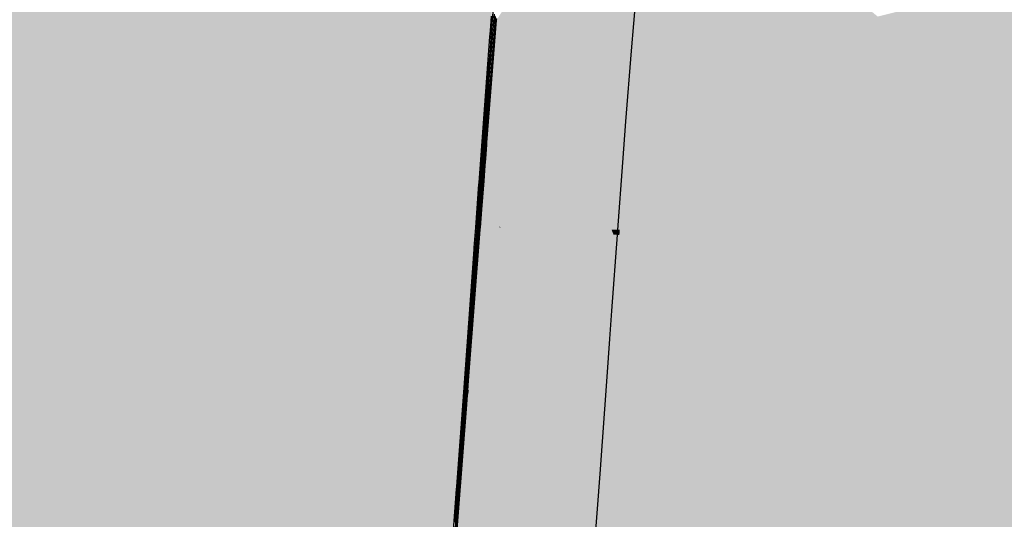
# Model space of a CAD drawing. Extents: x 372952 to 373101, y 3149674 to 3149760.
# Drawn here: x 372995 to 373003, y 3149689 to 3149694 of the extents above; entities that cross this region are included whole.
import ezdxf

# ---------------------------------------------------------------- set-up
doc = ezdxf.new("R2010")
doc.units = 0
doc.layers.add('1_MDT_ISOPACAS', color=7, linetype='CONTINUOUS')
doc.layers.add('C-TOPO-SECU', color=23, linetype='CONTINUOUS')
doc.layers.add('C-TOPO-PRIN', color=24, linetype='CONTINUOUS', lineweight=30)

# ---------------------------------------------------------------- blocks, each defined once
blk = doc.blocks.new('*U113')
at = {"layer": '1_MDT_ISOPACAS', "color": 22, "linetype": 'Continuous', "lineweight": -3}
for points in [[(372998.0711, 3149695.0447), (372998.1196, 3149693.2889), (372998.3457, 3149695.099)], [(372998.9152, 3149693.7382), (372998.3457, 3149695.099), (372998.1196, 3149693.2889)], [(372996.6992, 3149694.0912), (372998.1196, 3149693.2889), (372998.0711, 3149695.0447)], [(372994.5806, 3149692.6187), (372996.3761, 3149693.8666), (372994.9068, 3149694.1895)], [(372996.3761, 3149693.8666), (372997.3997, 3149692.8823), (372996.6992, 3149694.0912)], [(372996.6992, 3149694.0912), (372997.3997, 3149692.8823), (372998.1196, 3149693.2889)], [(372994.5806, 3149692.6187), (372996.3095, 3149692.2665), (372996.3761, 3149693.8666)], [(372996.3095, 3149692.2665), (372996.4337, 3149692.3366), (372996.3761, 3149693.8666)], [(372996.3761, 3149693.8666), (372996.4337, 3149692.3366), (372997.3997, 3149692.8823)], [(372998.9017, 3149693.5548), (372998.9152, 3149693.7382), (372998.1196, 3149693.2889)], [(372998.9017, 3149693.5548), (372998.9131, 3149693.6815), (372998.9152, 3149693.7382)], [(372998.9017, 3149693.5548), (372998.9042, 3149693.559), (372998.9131, 3149693.6815)], [(372998.9017, 3149693.5548), (372997.9502, 3149691.9322), (372998.8092, 3149692.2904)], [(372998.9017, 3149693.5548), (372998.1196, 3149693.2889), (372997.9502, 3149691.9322)], [(372998.9017, 3149693.5548), (372998.8092, 3149692.2904), (372998.8096, 3149692.2919)], [(372998.9017, 3149693.5548), (372998.8096, 3149692.2919), (372998.9004, 3149693.5077)], [(372998.9017, 3149693.5548), (372998.9004, 3149693.5077), (372998.9042, 3149693.559)], [(372997.3997, 3149692.8823), (372997.9502, 3149691.9322), (372998.1196, 3149693.2889)], [(372996.4337, 3149692.3366), (372996.4373, 3149692.2404), (372997.3997, 3149692.8823)], [(372996.4373, 3149692.2404), (372997.9502, 3149691.9322), (372997.3997, 3149692.8823)], [(372994.3821, 3149691.1779), (372996.3095, 3149692.2665), (372994.5806, 3149692.6187)], [(372996.3095, 3149692.2665), (372996.4373, 3149692.2404), (372996.4337, 3149692.3366)], [(372994.3821, 3149691.1779), (372996.3179, 3149690.6847), (372996.3095, 3149692.2665)], [(372996.3095, 3149692.2665), (372996.3179, 3149690.6847), (372996.4373, 3149692.2404)], [(372996.3179, 3149690.6847), (372997.3479, 3149691.1297), (372996.4373, 3149692.2404)], [(372996.4373, 3149692.2404), (372997.3479, 3149691.1297), (372997.9502, 3149691.9322)], [(372997.9502, 3149691.9322), (372998.7819, 3149691.9184), (372998.8092, 3149692.2904)], [(372998.7819, 3149691.9184), (372998.8086, 3149692.279), (372998.8092, 3149692.2904)], [(372998.7819, 3149691.9184), (372998.7823, 3149691.9184), (372998.8086, 3149692.279)], [(372998.8092, 3149692.2904), (372998.8086, 3149692.279), (372998.8095, 3149692.2905)], [(372998.8092, 3149692.2904), (372998.8095, 3149692.2905), (372998.8096, 3149692.2919)], [(372997.3479, 3149691.1297), (372998.7691, 3149691.7436), (372997.9502, 3149691.9322)], [(372997.9502, 3149691.9322), (372998.7691, 3149691.7436), (372998.7819, 3149691.9184)], [(372998.7691, 3149691.7436), (372998.7699, 3149691.7496), (372998.7823, 3149691.9184)], [(372998.7691, 3149691.7436), (372998.7823, 3149691.9184), (372998.7819, 3149691.9184)], [(372997.3479, 3149691.1297), (372998.6813, 3149690.5437), (372998.7691, 3149691.7436)], [(372998.6813, 3149690.5437), (372998.7687, 3149691.7339), (372998.7691, 3149691.7436)], [(372998.6813, 3149690.5437), (372998.6817, 3149690.5438), (372998.7687, 3149691.7339)], [(372998.7691, 3149691.7436), (372998.7687, 3149691.7342), (372998.7696, 3149691.7449)], [(372998.7691, 3149691.7436), (372998.7687, 3149691.7339), (372998.7687, 3149691.7342)], [(372998.7691, 3149691.7436), (372998.7696, 3149691.7449), (372998.7699, 3149691.7496)], [(372991.721, 3149689.6748), (372995.442, 3149690.3063), (372994.3821, 3149691.1779)], [(372994.3821, 3149691.1779), (372995.442, 3149690.3063), (372996.3179, 3149690.6847)], [(372996.2385, 3149689.6513), (372998.6813, 3149690.5437), (372997.3479, 3149691.1297)], [(372996.3179, 3149690.6847), (372996.2385, 3149689.6513), (372997.3479, 3149691.1297)], [(372995.442, 3149690.3063), (372996.2385, 3149689.6513), (372996.3179, 3149690.6847)], [(372996.2385, 3149689.6513), (372998.6231, 3149689.7489), (372998.6813, 3149690.5437)], [(372998.6231, 3149689.7489), (372998.6817, 3149690.5434), (372998.6813, 3149690.5437)], [(372998.6231, 3149689.7489), (372998.6241, 3149689.7575), (372998.6817, 3149690.5434)], [(372998.6813, 3149690.5437), (372998.6817, 3149690.5434), (372998.6817, 3149690.5438)], [(372991.6435, 3149688.6655), (372995.442, 3149690.3063), (372991.721, 3149689.6748)], [(372991.6435, 3149688.6655), (372995.6507, 3149688.8679), (372995.442, 3149690.3063)], [(372995.442, 3149690.3063), (372995.6507, 3149688.8679), (372996.2385, 3149689.6513)], [(372998.6231, 3149689.7489), (372998.6224, 3149689.7353), (372998.6241, 3149689.7575)], [(372996.2385, 3149689.6513), (372996.4863, 3149689.1156), (372998.6231, 3149689.7489)], [(372996.4863, 3149689.1156), (372996.9313, 3149688.1537), (372998.6231, 3149689.7489)], [(372996.9313, 3149688.1537), (372998.477, 3149687.7542), (372998.6231, 3149689.7489)], [(372998.477, 3149687.7542), (372998.6224, 3149689.7353), (372998.6231, 3149689.7489)], [(372998.477, 3149687.7542), (372998.478, 3149687.7633), (372998.6224, 3149689.7353)], [(372995.6507, 3149688.8679), (372996.2626, 3149689.0493), (372996.2385, 3149689.6513)], [(372996.2626, 3149689.0493), (372996.4863, 3149689.1156), (372996.2385, 3149689.6513)]]:
    blk.add_solid(points, dxfattribs=at)
at = {"layer": '1_MDT_ISOPACAS', "color": 51, "linetype": 'Continuous', "lineweight": -3}
for points in [[(373000.1266, 3149693.8501), (373001.5407, 3149693.4293), (373001.27, 3149694.3729)], [(373001.27, 3149694.3729), (373001.5407, 3149693.4293), (373002.1361, 3149693.6775)], [(373002.1361, 3149693.6775), (373003.4668, 3149693.1785), (373003.2442, 3149693.9504)], [(373000.0815, 3149693.3921), (373000.0503, 3149692.8079), (373000.1266, 3149693.8501)], [(373000.1266, 3149693.8501), (373000.0503, 3149692.8079), (373001.5407, 3149693.4293)], [(373000.0815, 3149693.3921), (373000.1266, 3149693.8501), (373000.1191, 3149693.8506)], [(373001.5407, 3149693.4293), (373002.172, 3149693.2414), (373002.1361, 3149693.6775)], [(373002.172, 3149693.2414), (373003.4668, 3149693.1785), (373002.1361, 3149693.6775)], [(373000.0815, 3149693.3921), (373000.033, 3149692.8007), (373000.0503, 3149692.8079)], [(373000.0503, 3149692.8079), (373000.1309, 3149691.8961), (373001.5407, 3149693.4293)], [(373000.1309, 3149691.8961), (373002.2358, 3149692.4654), (373001.5407, 3149693.4293)], [(373001.5407, 3149693.4293), (373002.2358, 3149692.4654), (373002.172, 3149693.2414)], [(373002.172, 3149693.2414), (373003.5684, 3149692.8259), (373003.4668, 3149693.1785)], [(373002.2358, 3149692.4654), (373003.5684, 3149692.8259), (373002.172, 3149693.2414)], [(373000.0083, 3149692.4608), (372999.9837, 3149691.8985), (373000.0503, 3149692.8079)], [(372999.9837, 3149691.8985), (373000.1309, 3149691.8961), (373000.0503, 3149692.8079)], [(373000.0083, 3149692.4608), (373000.0503, 3149692.8079), (373000.033, 3149692.8007)], [(373002.2358, 3149692.4654), (373002.2856, 3149691.8603), (373003.5684, 3149692.8259)], [(373002.2856, 3149691.8603), (373004.0239, 3149691.8315), (373003.5684, 3149692.8259)], [(373000.0083, 3149692.4608), (372999.9673, 3149691.8988), (372999.9837, 3149691.8985)], [(373000.1309, 3149691.8961), (373002.2856, 3149691.8603), (373002.2358, 3149692.4654)], [(372999.9652, 3149691.87), (372999.9837, 3149691.8985), (372999.9673, 3149691.8988)], [(372999.9652, 3149691.87), (372999.9805, 3149691.8554), (372999.9837, 3149691.8985)], [(372999.9805, 3149691.8554), (373000.1309, 3149691.8961), (372999.9837, 3149691.8985)], [(372999.9805, 3149691.8554), (373001.3146, 3149691.5056), (373000.1309, 3149691.8961)], [(373000.1309, 3149691.8961), (373001.3146, 3149691.5056), (373002.2856, 3149691.8603)], [(372999.9014, 3149690.9894), (372999.9176, 3149690.9953), (372999.9805, 3149691.8554)], [(372999.9014, 3149690.9894), (372999.9805, 3149691.8554), (372999.9183, 3149691.223)], [(372999.9176, 3149690.9953), (373001.3146, 3149691.5056), (372999.9805, 3149691.8554)], [(372999.9183, 3149691.223), (372999.9805, 3149691.8554), (372999.9643, 3149691.8566)], [(372999.9652, 3149691.87), (372999.9643, 3149691.8566), (372999.9805, 3149691.8554)], [(373001.3146, 3149691.5056), (373002.2622, 3149691.2572), (373002.2856, 3149691.8603)], [(373002.2622, 3149691.2572), (373004.0239, 3149691.8315), (373002.2856, 3149691.8603)], [(373002.2622, 3149691.2572), (373004.5632, 3149690.6539), (373004.0239, 3149691.8315)], [(372999.8345, 3149689.8607), (373002.2235, 3149690.2615), (373001.3146, 3149691.5056)], [(372999.8345, 3149689.8607), (373001.3146, 3149691.5056), (372999.9176, 3149690.9953)], [(373001.3146, 3149691.5056), (373002.2235, 3149690.2615), (373002.2622, 3149691.2572)], [(373002.2235, 3149690.2615), (373004.5632, 3149690.6539), (373002.2622, 3149691.2572)], [(372999.8781, 3149690.671), (372999.8345, 3149689.8607), (372999.9176, 3149690.9953)], [(372999.8781, 3149690.671), (372999.9176, 3149690.9953), (372999.9014, 3149690.9894)], [(372999.8781, 3149690.671), (372999.8189, 3149689.8619), (372999.8345, 3149689.8607)], [(373002.1941, 3149689.5036), (373004.9499, 3149689.0865), (373004.5632, 3149690.6539)], [(373002.2235, 3149690.2615), (373002.1941, 3149689.5036), (373004.5632, 3149690.6539)], [(372999.8345, 3149689.8607), (373002.1941, 3149689.5036), (373002.2235, 3149690.2615)], [(372999.6731, 3149687.8672), (372999.6885, 3149687.8661), (372999.8345, 3149689.8607)], [(372999.6731, 3149687.8672), (372999.8345, 3149689.8607), (372999.7735, 3149689.2413)], [(372999.6885, 3149687.8661), (373002.1528, 3149688.4377), (372999.8345, 3149689.8607)], [(372999.8189, 3149689.8619), (372999.7735, 3149689.2413), (372999.8345, 3149689.8607)], [(372999.8345, 3149689.8607), (373002.1528, 3149688.4377), (373002.1941, 3149689.5036)], [(373002.1941, 3149689.5036), (373002.1528, 3149688.4377), (373004.9499, 3149689.0865)]]:
    blk.add_solid(points, dxfattribs=at)
at = {"layer": '1_MDT_ISOPACAS', "color": 41, "linetype": 'Continuous', "lineweight": -3}
for points in [[(372999.1293, 3149693.9231), (372998.96, 3149693.6542), (372998.8716, 3149692.5117)], [(372999.1293, 3149693.9231), (372998.8716, 3149692.5117), (372999.016, 3149692.3766)], [(372999.1293, 3149693.9231), (372999.016, 3149692.3766), (372999.6303, 3149692.6327)], [(372999.1293, 3149693.9231), (372999.6303, 3149692.6327), (372999.9986, 3149692.7863)], [(372999.1293, 3149693.9231), (372999.9986, 3149692.7863), (373000.0767, 3149693.8537)], [(373000.0767, 3149693.8537), (372999.9986, 3149692.7863), (373000.0229, 3149692.7964)], [(373000.0767, 3149693.8537), (373000.0229, 3149692.7964), (373000.0815, 3149693.3921)], [(373000.0767, 3149693.8537), (373000.0815, 3149693.3921), (373000.1191, 3149693.8506)], [(372998.9563, 3149693.6479), (372998.8716, 3149692.5117), (372998.96, 3149693.6542)], [(372998.9563, 3149693.6479), (372998.8757, 3149692.6276), (372998.8716, 3149692.5117)], [(372998.9563, 3149693.6479), (372998.96, 3149693.6542), (372998.9572, 3149693.6595)], [(373000.0229, 3149692.7964), (373000.033, 3149692.8007), (373000.0815, 3149693.3921)], [(372999.9986, 3149692.7863), (372999.9346, 3149691.8993), (373000.0229, 3149692.7964)], [(372999.9346, 3149691.8993), (373000.0083, 3149692.4608), (373000.0229, 3149692.7964)], [(373000.0229, 3149692.7964), (373000.0083, 3149692.4608), (373000.033, 3149692.8007)], [(372999.6303, 3149692.6327), (372999.9336, 3149691.8993), (372999.9986, 3149692.7863)], [(372999.9336, 3149691.8993), (372999.9346, 3149691.8993), (372999.9986, 3149692.7863)], [(372999.016, 3149692.3766), (372999.2187, 3149691.9112), (372999.6303, 3149692.6327)], [(372999.2187, 3149691.9112), (372999.9149, 3149691.8996), (372999.6303, 3149692.6327)], [(372999.6303, 3149692.6327), (372999.9149, 3149691.8996), (372999.9336, 3149691.8993)], [(372998.8654, 3149692.4898), (372998.8716, 3149692.5117), (372998.8745, 3149692.6108)], [(372998.8757, 3149692.6276), (372998.8745, 3149692.6108), (372998.8716, 3149692.5117)], [(372998.8613, 3149692.4344), (372998.856, 3149692.3099), (372998.8716, 3149692.5117)], [(372998.8716, 3149692.5117), (372998.856, 3149692.3099), (372998.9062, 3149692.3308)], [(372998.8613, 3149692.4344), (372998.8716, 3149692.5117), (372998.8654, 3149692.4898)], [(372999.016, 3149692.3766), (372998.8716, 3149692.5117), (372998.9062, 3149692.3308)], [(372998.8613, 3149692.4344), (372998.8513, 3149692.308), (372998.856, 3149692.3099)], [(372999.9346, 3149691.8993), (372999.9673, 3149691.8988), (373000.0083, 3149692.4608)], [(372998.8328, 3149692.0676), (372998.8256, 3149691.9177), (372998.856, 3149692.3099)], [(372998.9832, 3149691.9284), (372998.856, 3149692.3099), (372998.8256, 3149691.9177)], [(372998.8328, 3149692.0676), (372998.856, 3149692.3099), (372998.8513, 3149692.308)], [(372998.9832, 3149691.9284), (372998.9062, 3149692.3308), (372998.856, 3149692.3099)], [(372998.9832, 3149691.9284), (372999.016, 3149692.3766), (372998.9062, 3149692.3308)], [(372998.9832, 3149691.9284), (372999.2187, 3149691.9112), (372999.016, 3149692.3766)], [(372998.8328, 3149692.0676), (372998.8212, 3149691.9178), (372998.8256, 3149691.9177)], [(372998.9807, 3149691.9151), (372998.8256, 3149691.9177), (372998.7204, 3149690.558)], [(372998.7253, 3149690.6775), (372998.7204, 3149690.558), (372998.8256, 3149691.9177)], [(372998.9807, 3149691.9151), (372998.7204, 3149690.558), (372998.7252, 3149690.5597)], [(372998.9822, 3149691.9151), (372998.9807, 3149691.9151), (372998.7252, 3149690.5597)], [(372998.8873, 3149690.6189), (372998.9822, 3149691.9151), (372998.7252, 3149690.5597)], [(372998.7253, 3149690.6775), (372998.8256, 3149691.9177), (372998.8198, 3149691.8996)], [(372998.8212, 3149691.9178), (372998.8198, 3149691.8996), (372998.8256, 3149691.9177)], [(372998.9832, 3149691.9284), (372998.8256, 3149691.9177), (372998.9807, 3149691.9151)], [(372998.8873, 3149690.6189), (372999.4166, 3149690.8123), (372998.9822, 3149691.9151)], [(372998.9822, 3149691.9151), (372998.9832, 3149691.9284), (372998.9807, 3149691.9151)], [(372998.9822, 3149691.9151), (372998.9884, 3149691.915), (372998.9832, 3149691.9284)], [(372998.9822, 3149691.9151), (372999.4166, 3149690.8123), (372998.9884, 3149691.915)], [(372998.9832, 3149691.9284), (372998.9884, 3149691.915), (372999.2187, 3149691.9112)], [(372998.9884, 3149691.915), (372999.4166, 3149690.8123), (372999.2187, 3149691.9112)], [(372999.2187, 3149691.9112), (372999.9307, 3149691.8591), (372999.9149, 3149691.8996)], [(372999.2187, 3149691.9112), (372999.8661, 3149690.9765), (372999.9307, 3149691.8591)], [(372999.4166, 3149690.8123), (372999.8661, 3149690.9765), (372999.2187, 3149691.9112)], [(372999.9149, 3149691.8996), (372999.9307, 3149691.8591), (372999.9336, 3149691.8993)], [(372999.9307, 3149691.8591), (372999.9346, 3149691.8993), (372999.9336, 3149691.8993)], [(372999.9307, 3149691.8591), (372999.9652, 3149691.87), (372999.9346, 3149691.8993)], [(372999.9346, 3149691.8993), (372999.9652, 3149691.87), (372999.9673, 3149691.8988)], [(372999.8661, 3149690.9765), (372999.8951, 3149690.9871), (372999.9307, 3149691.8591)], [(372999.9307, 3149691.8591), (372999.8951, 3149690.9871), (372999.9183, 3149691.223)], [(372999.9307, 3149691.8591), (372999.9183, 3149691.223), (372999.9643, 3149691.8566)], [(372999.9307, 3149691.8591), (372999.9643, 3149691.8566), (372999.9652, 3149691.87)], [(372999.8951, 3149690.9871), (372999.9014, 3149690.9894), (372999.9183, 3149691.223)], [(372999.7846, 3149689.8644), (372999.8951, 3149690.9871), (372999.8661, 3149690.9765)], [(372999.7846, 3149689.8644), (372999.8781, 3149690.671), (372999.8951, 3149690.9871)], [(372999.8951, 3149690.9871), (372999.8781, 3149690.671), (372999.9014, 3149690.9894)], [(372999.4166, 3149690.8123), (372999.7846, 3149689.8644), (372999.8661, 3149690.9765)], [(372998.8372, 3149689.9338), (372999.4166, 3149690.8123), (372998.8873, 3149690.6189)], [(372998.8372, 3149689.9338), (372999.7846, 3149689.8644), (372999.4166, 3149690.8123)], [(372998.7225, 3149690.6411), (372998.7204, 3149690.558), (372998.7253, 3149690.6775)], [(372999.7846, 3149689.8644), (372999.8189, 3149689.8619), (372999.8781, 3149690.671)], [(372998.7225, 3149690.6411), (372998.7163, 3149690.5565), (372998.719, 3149690.5574)], [(372998.8873, 3149690.6189), (372998.7252, 3149690.5597), (372998.7173, 3149690.5176)], [(372998.8372, 3149689.9338), (372998.8873, 3149690.6189), (372998.7173, 3149690.5176)], [(372998.7225, 3149690.6411), (372998.719, 3149690.5574), (372998.7204, 3149690.558)], [(372998.8372, 3149689.9338), (372998.7173, 3149690.5176), (372998.563, 3149688.5236)], [(372998.569, 3149688.6459), (372998.563, 3149688.5236), (372998.7173, 3149690.5176)], [(372998.569, 3149688.6459), (372998.7173, 3149690.5176), (372998.7078, 3149690.4404)], [(372998.7137, 3149690.5202), (372998.7078, 3149690.4404), (372998.7173, 3149690.5176)], [(372998.7163, 3149690.5565), (372998.7137, 3149690.5202), (372998.7173, 3149690.5176)], [(372998.7163, 3149690.5565), (372998.7173, 3149690.5176), (372998.719, 3149690.5574)], [(372998.7252, 3149690.5597), (372998.7204, 3149690.558), (372998.7173, 3149690.5176)], [(372998.719, 3149690.5574), (372998.7173, 3149690.5176), (372998.7204, 3149690.558)], [(372998.6911, 3149687.9391), (372998.8372, 3149689.9338), (372998.563, 3149688.5236)], [(372998.6911, 3149687.9391), (372999.7846, 3149689.8644), (372998.8372, 3149689.9338)], [(372998.6911, 3149687.9391), (372999.6386, 3149687.8697), (372999.7846, 3149689.8644)], [(372999.6386, 3149687.8697), (372999.8189, 3149689.8619), (372999.7846, 3149689.8644)], [(372999.6386, 3149687.8697), (372999.7735, 3149689.2413), (372999.8189, 3149689.8619)]]:
    blk.add_solid(points, dxfattribs=at)
at = {"layer": '1_MDT_ISOPACAS', "color": 32, "linetype": 'Continuous', "lineweight": -3}
for points in [[(372998.9131, 3149693.6815), (372998.9168, 3149693.5805), (372998.9272, 3149693.7156)], [(372998.9131, 3149693.6815), (372998.9042, 3149693.559), (372998.9091, 3149693.5673)], [(372998.9131, 3149693.6815), (372998.9091, 3149693.5673), (372998.9168, 3149693.5805)], [(372998.9042, 3149693.559), (372998.9004, 3149693.5077), (372998.8939, 3149693.2835)], [(372998.9042, 3149693.559), (372998.8939, 3149693.2835), (372998.9037, 3149693.4142)], [(372998.9091, 3149693.5673), (372998.9037, 3149693.4142), (372998.9168, 3149693.5805)], [(372998.9042, 3149693.559), (372998.9037, 3149693.4142), (372998.9091, 3149693.5673)], [(372998.8096, 3149692.2919), (372998.8939, 3149693.2835), (372998.9004, 3149693.5077)], [(372998.8096, 3149692.2919), (372998.8236, 3149692.3414), (372998.8939, 3149693.2835)], [(372998.8095, 3149692.2905), (372998.8201, 3149692.2949), (372998.8236, 3149692.3414)], [(372998.8095, 3149692.2905), (372998.8236, 3149692.3414), (372998.8096, 3149692.2919)], [(372998.8086, 3149692.279), (372998.7823, 3149691.9184), (372998.7924, 3149691.9183)], [(372998.8086, 3149692.279), (372998.7924, 3149691.9183), (372998.7926, 3149691.9199)], [(372998.8086, 3149692.279), (372998.7926, 3149691.9199), (372998.8201, 3149692.2949)], [(372998.8086, 3149692.279), (372998.8201, 3149692.2949), (372998.8095, 3149692.2905)], [(372998.7823, 3149691.9184), (372998.7699, 3149691.7496), (372998.7924, 3149691.9183)], [(372998.7699, 3149691.7496), (372998.7821, 3149691.7836), (372998.7925, 3149691.9183)], [(372998.7699, 3149691.7496), (372998.7925, 3149691.9183), (372998.7924, 3149691.9183)], [(372998.7924, 3149691.9183), (372998.7925, 3149691.9183), (372998.7926, 3149691.9199)], [(372998.7687, 3149691.7339), (372998.6817, 3149690.5438), (372998.6903, 3149690.547)], [(372998.7687, 3149691.7339), (372998.6903, 3149690.547), (372998.7572, 3149691.4607)], [(372998.7687, 3149691.7339), (372998.7572, 3149691.4607), (372998.7579, 3149691.4701)], [(372998.7687, 3149691.7342), (372998.7579, 3149691.4701), (372998.7821, 3149691.7836)], [(372998.7687, 3149691.7339), (372998.7579, 3149691.4701), (372998.7687, 3149691.7342)], [(372998.7687, 3149691.7342), (372998.7821, 3149691.7836), (372998.7696, 3149691.7449)], [(372998.7699, 3149691.7496), (372998.7696, 3149691.7449), (372998.7821, 3149691.7836)], [(372998.6817, 3149690.5434), (372998.6241, 3149689.7575), (372998.645, 3149689.9282)], [(372998.6817, 3149690.5434), (372998.645, 3149689.9282), (372998.6897, 3149690.5376)], [(372998.6817, 3149690.5438), (372998.6897, 3149690.5376), (372998.6903, 3149690.547)], [(372998.6817, 3149690.5438), (372998.6817, 3149690.5434), (372998.6897, 3149690.5376)], [(372998.6224, 3149689.7353), (372998.609, 3149689.4629), (372998.645, 3149689.9282)], [(372998.6224, 3149689.7353), (372998.645, 3149689.9282), (372998.6241, 3149689.7575)], [(372998.6224, 3149689.7353), (372998.478, 3149687.7633), (372998.4971, 3149687.9342)], [(372998.6224, 3149689.7353), (372998.4971, 3149687.9342), (372998.609, 3149689.4629)]]:
    blk.add_solid(points, dxfattribs=at)
at = {"layer": '1_MDT_ISOPACAS', "color": 11, "linetype": 'Continuous', "lineweight": -3}
for points in [[(372998.9168, 3149693.5805), (372998.9372, 3149693.6969), (372998.9272, 3149693.7156)], [(372998.9168, 3149693.5805), (372998.93, 3149693.6029), (372998.9372, 3149693.6969)], [(372998.9168, 3149693.5805), (372998.8943, 3149693.152), (372998.93, 3149693.6029)], [(372998.9168, 3149693.5805), (372998.9037, 3149693.4142), (372998.8943, 3149693.152)], [(372998.9037, 3149693.4142), (372998.8939, 3149693.2835), (372998.8874, 3149693.0593)], [(372998.9037, 3149693.4142), (372998.8874, 3149693.0593), (372998.8943, 3149693.152)], [(372998.8236, 3149692.3414), (372998.8874, 3149693.0593), (372998.8939, 3149693.2835)], [(372998.8236, 3149692.3414), (372998.8375, 3149692.3908), (372998.8874, 3149693.0593)], [(372998.8201, 3149692.2949), (372998.8307, 3149692.2993), (372998.8375, 3149692.3908)], [(372998.8201, 3149692.2949), (372998.8375, 3149692.3908), (372998.8236, 3149692.3414)], [(372998.7926, 3149691.9199), (372998.8154, 3149692.0903), (372998.8307, 3149692.2993)], [(372998.7926, 3149691.9199), (372998.8307, 3149692.2993), (372998.8201, 3149692.2949)], [(372998.7926, 3149691.9199), (372998.8021, 3149691.9181), (372998.8154, 3149692.0903)], [(372998.7925, 3149691.9183), (372998.7821, 3149691.7836), (372998.7947, 3149691.8223)], [(372998.7926, 3149691.9199), (372998.7925, 3149691.9183), (372998.8021, 3149691.9181)], [(372998.7925, 3149691.9183), (372998.7947, 3149691.8223), (372998.8021, 3149691.9181)], [(372998.7579, 3149691.4701), (372998.747, 3149691.2059), (372998.7947, 3149691.8223)], [(372998.7579, 3149691.4701), (372998.7947, 3149691.8223), (372998.7821, 3149691.7836)], [(372998.7572, 3149691.4607), (372998.6903, 3149690.547), (372998.699, 3149690.5501)], [(372998.7572, 3149691.4607), (372998.699, 3149690.5501), (372998.7456, 3149691.1875)], [(372998.7572, 3149691.4607), (372998.7456, 3149691.1875), (372998.747, 3149691.2059)], [(372998.7572, 3149691.4607), (372998.747, 3149691.2059), (372998.7579, 3149691.4701)], [(372998.6897, 3149690.5376), (372998.645, 3149689.9282), (372998.666, 3149690.0989)], [(372998.6897, 3149690.5376), (372998.666, 3149690.0989), (372998.6977, 3149690.5318)], [(372998.6903, 3149690.547), (372998.6897, 3149690.5376), (372998.6977, 3149690.5318)], [(372998.6903, 3149690.547), (372998.6977, 3149690.5318), (372998.699, 3149690.5501)], [(372998.609, 3149689.4629), (372998.5957, 3149689.1906), (372998.666, 3149690.0989)], [(372998.609, 3149689.4629), (372998.666, 3149690.0989), (372998.645, 3149689.9282)]]:
    blk.add_solid(points, dxfattribs=at)
at = {"layer": '1_MDT_ISOPACAS', "color": 31, "linetype": 'Continuous', "lineweight": -3}
for points in [[(372998.9431, 3149693.6254), (372998.8757, 3149692.6276), (372998.9563, 3149693.6479)], [(372998.9431, 3149693.6254), (372998.885, 3149692.8898), (372998.8757, 3149692.6276)], [(372998.9431, 3149693.6254), (372998.9572, 3149693.6595), (372998.9472, 3149693.6782)], [(372998.9431, 3149693.6254), (372998.9563, 3149693.6479), (372998.9572, 3149693.6595)], [(372998.885, 3149692.8898), (372998.8809, 3149692.8351), (372998.8745, 3149692.6108)], [(372998.885, 3149692.8898), (372998.8745, 3149692.6108), (372998.8757, 3149692.6276)], [(372998.8515, 3149692.4403), (372998.8745, 3149692.6108), (372998.8809, 3149692.8351)], [(372998.8515, 3149692.4403), (372998.8654, 3149692.4898), (372998.8745, 3149692.6108)], [(372998.8413, 3149692.3038), (372998.8613, 3149692.4344), (372998.8654, 3149692.4898)], [(372998.8413, 3149692.3038), (372998.8654, 3149692.4898), (372998.8515, 3149692.4403)], [(372998.8413, 3149692.3038), (372998.844, 3149692.3049), (372998.8613, 3149692.4344)], [(372998.844, 3149692.3049), (372998.8513, 3149692.308), (372998.8613, 3149692.4344)], [(372998.844, 3149692.3049), (372998.8328, 3149692.0676), (372998.8513, 3149692.308)], [(372998.8381, 3149692.2608), (372998.8328, 3149692.0676), (372998.844, 3149692.3049)], [(372998.8381, 3149692.2608), (372998.844, 3149692.3049), (372998.8413, 3149692.3038)], [(372998.8381, 3149692.2608), (372998.8116, 3149691.9179), (372998.8212, 3149691.9178)], [(372998.8381, 3149692.2608), (372998.8212, 3149691.9178), (372998.8328, 3149692.0676)], [(372998.7362, 3149690.9417), (372998.7253, 3149690.6775), (372998.8198, 3149691.8996)], [(372998.7362, 3149690.9417), (372998.8198, 3149691.8996), (372998.8072, 3149691.8609)], [(372998.8116, 3149691.9179), (372998.8072, 3149691.8609), (372998.8198, 3149691.8996)], [(372998.8116, 3149691.9179), (372998.8198, 3149691.8996), (372998.8212, 3149691.9178)], [(372998.7341, 3149690.9143), (372998.7077, 3149690.5533), (372998.7163, 3149690.5565)], [(372998.7341, 3149690.9143), (372998.7163, 3149690.5565), (372998.7225, 3149690.6411)], [(372998.7341, 3149690.9143), (372998.7225, 3149690.6411), (372998.7253, 3149690.6775)], [(372998.7341, 3149690.9143), (372998.7253, 3149690.6775), (372998.7362, 3149690.9417)], [(372998.7057, 3149690.526), (372998.6869, 3149690.2696), (372998.7078, 3149690.4404)], [(372998.7077, 3149690.5533), (372998.7057, 3149690.526), (372998.7137, 3149690.5202)], [(372998.7057, 3149690.526), (372998.7078, 3149690.4404), (372998.7137, 3149690.5202)], [(372998.7077, 3149690.5533), (372998.7137, 3149690.5202), (372998.7163, 3149690.5565)], [(372998.5823, 3149688.9183), (372998.569, 3149688.6459), (372998.7078, 3149690.4404)], [(372998.5823, 3149688.9183), (372998.7078, 3149690.4404), (372998.6869, 3149690.2696)]]:
    blk.add_solid(points, dxfattribs=at)
at = {"layer": '1_MDT_ISOPACAS', "color": 21, "linetype": 'Continuous', "lineweight": -3}
for points in [[(372998.93, 3149693.6029), (372998.885, 3149692.8898), (372998.9431, 3149693.6254)], [(372998.93, 3149693.6029), (372998.9472, 3149693.6782), (372998.9372, 3149693.6969)], [(372998.93, 3149693.6029), (372998.9431, 3149693.6254), (372998.9472, 3149693.6782)], [(372998.93, 3149693.6029), (372998.8943, 3149693.152), (372998.885, 3149692.8898)], [(372998.8943, 3149693.152), (372998.8874, 3149693.0593), (372998.8809, 3149692.8351)], [(372998.8943, 3149693.152), (372998.8809, 3149692.8351), (372998.885, 3149692.8898)], [(372998.8375, 3149692.3908), (372998.8809, 3149692.8351), (372998.8874, 3149693.0593)], [(372998.8375, 3149692.3908), (372998.8515, 3149692.4403), (372998.8809, 3149692.8351)], [(372998.8307, 3149692.2993), (372998.8413, 3149692.3038), (372998.8515, 3149692.4403)], [(372998.8307, 3149692.2993), (372998.8515, 3149692.4403), (372998.8375, 3149692.3908)], [(372998.8154, 3149692.0903), (372998.8381, 3149692.2608), (372998.8413, 3149692.3038)], [(372998.8154, 3149692.0903), (372998.8413, 3149692.3038), (372998.8307, 3149692.2993)], [(372998.8154, 3149692.0903), (372998.8116, 3149691.9179), (372998.8381, 3149692.2608)], [(372998.8154, 3149692.0903), (372998.8021, 3149691.9181), (372998.8116, 3149691.9179)], [(372998.8021, 3149691.9181), (372998.7947, 3149691.8223), (372998.8072, 3149691.8609)], [(372998.8021, 3149691.9181), (372998.8072, 3149691.8609), (372998.8116, 3149691.9179)], [(372998.747, 3149691.2059), (372998.7362, 3149690.9417), (372998.8072, 3149691.8609)], [(372998.747, 3149691.2059), (372998.8072, 3149691.8609), (372998.7947, 3149691.8223)], [(372998.7456, 3149691.1875), (372998.699, 3149690.5501), (372998.7077, 3149690.5533)], [(372998.7456, 3149691.1875), (372998.7077, 3149690.5533), (372998.7341, 3149690.9143)], [(372998.7456, 3149691.1875), (372998.7341, 3149690.9143), (372998.7362, 3149690.9417)], [(372998.7456, 3149691.1875), (372998.7362, 3149690.9417), (372998.747, 3149691.2059)], [(372998.6977, 3149690.5318), (372998.666, 3149690.0989), (372998.6869, 3149690.2696)], [(372998.6977, 3149690.5318), (372998.6869, 3149690.2696), (372998.7057, 3149690.526)], [(372998.699, 3149690.5501), (372998.6977, 3149690.5318), (372998.7057, 3149690.526)], [(372998.699, 3149690.5501), (372998.7057, 3149690.526), (372998.7077, 3149690.5533)], [(372998.5957, 3149689.1906), (372998.5823, 3149688.9183), (372998.6869, 3149690.2696)], [(372998.5957, 3149689.1906), (372998.6869, 3149690.2696), (372998.666, 3149690.0989)]]:
    blk.add_solid(points, dxfattribs=at)
at = {"layer": 'C-TOPO-PRIN', "color": 24, "linetype": 'Continuous', "lineweight": 30, "elevation": -5}
blk.add_lwpolyline([(372998.5823, 3149688.9183), (372998.6869, 3149690.2696), (372998.7057, 3149690.526), (372998.7077, 3149690.5533), (372998.7341, 3149690.9143), (372998.7362, 3149690.9417), (372998.8072, 3149691.8609), (372998.8116, 3149691.9179), (372998.8381, 3149692.2608), (372998.8413, 3149692.3038), (372998.8515, 3149692.4403), (372998.8809, 3149692.8351), (372998.885, 3149692.8898), (372998.9431, 3149693.6254), (372998.9472, 3149693.6782)], dxfattribs=at)
at = {"layer": 'C-TOPO-SECU', "color": 23, "linetype": 'Continuous', "lineweight": -3}
for points, elevation in [([(372998.569, 3149688.6459), (372998.7078, 3149690.4404), (372998.7137, 3149690.5202), (372998.7163, 3149690.5565), (372998.7225, 3149690.6411), (372998.7253, 3149690.6775), (372998.8198, 3149691.8996), (372998.8212, 3149691.9178), (372998.8328, 3149692.0676), (372998.8513, 3149692.308), (372998.8613, 3149692.4344), (372998.8654, 3149692.4898), (372998.8745, 3149692.6108), (372998.8757, 3149692.6276), (372998.9563, 3149693.6479), (372998.9572, 3149693.6595)], -4), ([(372999.7735, 3149689.2413), (372999.8189, 3149689.8619), (372999.8781, 3149690.671), (372999.9014, 3149690.9894), (372999.9183, 3149691.223), (372999.9643, 3149691.8566), (372999.9652, 3149691.87), (372999.9673, 3149691.8988), (373000.0083, 3149692.4608), (373000.033, 3149692.8007), (373000.0815, 3149693.3921), (373000.1191, 3149693.8506)], -3), ([(372998.5957, 3149689.1906), (372998.666, 3149690.0989), (372998.6977, 3149690.5318), (372998.699, 3149690.5501), (372998.7456, 3149691.1875), (372998.747, 3149691.2059), (372998.7947, 3149691.8223), (372998.8021, 3149691.9181), (372998.8154, 3149692.0903), (372998.8307, 3149692.2993), (372998.8375, 3149692.3908), (372998.8874, 3149693.0593), (372998.8943, 3149693.152), (372998.93, 3149693.6029), (372998.9372, 3149693.6969)], -6), ([(372998.609, 3149689.4629), (372998.645, 3149689.9282), (372998.6897, 3149690.5376), (372998.6903, 3149690.547), (372998.7572, 3149691.4607), (372998.7579, 3149691.4701), (372998.7821, 3149691.7836), (372998.7925, 3149691.9183), (372998.7926, 3149691.9199), (372998.8201, 3149692.2949), (372998.8236, 3149692.3414), (372998.8939, 3149693.2835), (372998.9037, 3149693.4142), (372998.9168, 3149693.5805), (372998.9272, 3149693.7156)], -7), ([(372998.478, 3149687.7633), (372998.6224, 3149689.7353), (372998.6241, 3149689.7575), (372998.6817, 3149690.5434), (372998.6817, 3149690.5438), (372998.7687, 3149691.7339), (372998.7687, 3149691.7342), (372998.7696, 3149691.7449), (372998.7699, 3149691.7496), (372998.7823, 3149691.9184), (372998.8086, 3149692.279), (372998.8095, 3149692.2905), (372998.8096, 3149692.2919), (372998.9004, 3149693.5077), (372998.9042, 3149693.559), (372998.9131, 3149693.6815)], -8)]:
    blk.add_lwpolyline(points, dxfattribs=dict(at, elevation=elevation))

msp = doc.modelspace()

# ---------------------------------------------------------------- block references
at = {"layer": '1_MDT_ISOPACAS', "color": 7, "linetype": 'Continuous', "lineweight": -3}
msp.add_blockref('*U113', (0, 0), dxfattribs=at)

doc.saveas('drawing.dxf')
